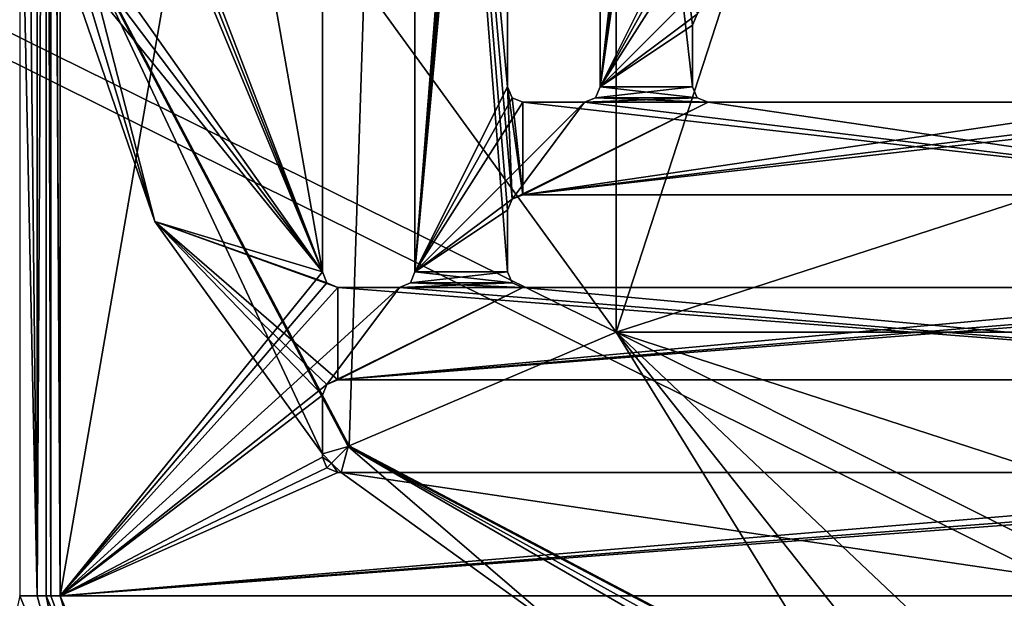
# Model space of a CAD drawing. Units: millimetres. Extents: x -600 to 600, y -1200 to 10.
# Drawn here: x -65 to -1, y -304 to -266 of the extents above; entities that cross this region are included whole.
import ezdxf

# ---------------------------------------------------------------- set-up
doc = ezdxf.new("R2010")
doc.units = ezdxf.units.MM
doc.header["$LTSCALE"] = 101.851852
for name, color, linetype in [('109', 7, 'CONTINUOUS'), ('110', 7, 'CONTINUOUS'), ('111', 7, 'CONTINUOUS'), ('113', 7, 'CONTINUOUS'), ('117', 7, 'CONTINUOUS'), ('120', 7, 'CONTINUOUS'), ('125', 7, 'CONTINUOUS'), ('127', 7, 'CONTINUOUS'), ('129', 7, 'CONTINUOUS'), ('131', 7, 'CONTINUOUS'), ('136', 7, 'CONTINUOUS'), ('140', 7, 'CONTINUOUS'), ('142', 7, 'CONTINUOUS'), ('146', 7, 'CONTINUOUS'), ('148', 7, 'CONTINUOUS'), ('149', 7, 'CONTINUOUS'), ('156', 7, 'CONTINUOUS'), ('157', 7, 'CONTINUOUS'), ('162', 7, 'CONTINUOUS'), ('21', 7, 'CONTINUOUS'), ('22', 7, 'CONTINUOUS'), ('231', 7, 'CONTINUOUS'), ('24', 7, 'CONTINUOUS'), ('264', 7, 'CONTINUOUS'), ('265', 7, 'CONTINUOUS'), ('3', 7, 'CONTINUOUS'), ('31', 7, 'CONTINUOUS'), ('32', 7, 'CONTINUOUS'), ('38', 7, 'CONTINUOUS'), ('4', 7, 'CONTINUOUS'), ('47', 7, 'CONTINUOUS'), ('58', 7, 'CONTINUOUS'), ('6', 7, 'CONTINUOUS'), ('61', 7, 'CONTINUOUS'), ('66', 7, 'CONTINUOUS'), ('79', 7, 'CONTINUOUS'), ('82', 7, 'CONTINUOUS'), ('84', 7, 'CONTINUOUS'), ('88', 7, 'CONTINUOUS'), ('95', 7, 'CONTINUOUS'), ('96', 7, 'CONTINUOUS')]:
    doc.layers.add(name, color=color, linetype=linetype)

msp = doc.modelspace()

# ---------------------------------------------------------------- linework, layer by layer
at = {"layer": '109', "linetype": 'Continuous'}
for points in [[(-62.5, -303.5, 13.703), (-59.865, -309.863, 13.703), (-62.5, -303.5, 15.7), (-62.5, -303.5, 13.703)], [(-62.5, -303.5, 15.7), (-59.865, -309.863, 13.703), (-59.864, -309.864, 15.7), (-62.5, -303.5, 15.7)]]:
    msp.add_3dface(points, dxfattribs=at)
at = {"layer": '110', "linetype": 'Continuous'}
for points in [[(20.5, -283.5, 15.7), (20.5, -283.5, 13.7), (-32.5, -283.5, 13.7), (20.5, -283.5, 15.7)], [(-32.5, -283.5, 15.7), (20.5, -283.5, 15.7), (-32.5, -283.5, 13.7), (-32.5, -283.5, 15.7)]]:
    msp.add_3dface(points, dxfattribs=at)
at = {"layer": '111', "linetype": 'Continuous'}
for points in [[(-33.5, -278.5, 13.7), (-33.5, -282.5, 13.7), (-39.5, -205.5, 13.7), (-33.5, -278.5, 13.7)], [(-33.5, -278.5, 13.7), (-39.5, -205.5, 13.7), (-33.207, -277.793, 13.7), (-33.5, -278.5, 13.7)], [(-33.5, -282.5, 13.7), (-39.5, -282.5, 13.7), (-39.5, -205.5, 13.7), (-33.5, -282.5, 13.7)], [(-33.5, -217.5, 13.7), (-33.5, -270.5, 13.7), (-39.5, -205.5, 13.7), (-33.5, -217.5, 13.7)], [(-39.5, -205.5, 13.7), (-33.5, -270.5, 13.7), (-33.207, -277.793, 13.7), (-39.5, -205.5, 13.7)], [(-56.372, -220.771, 13.7), (-45.5, -205.707, 13.7), (-45.5, -282.5, 13.7), (-56.372, -220.771, 13.7)], [(-21.207, -265.793, 13.7), (-21.5, -266.5, 13.7), (-27.5, -217.5, 13.7), (-21.207, -265.793, 13.7)], [(-21.5, -266.5, 13.7), (-21.5, -270.5, 13.7), (-27.5, -217.5, 13.7), (-21.5, -266.5, 13.7)], [(-21.5, -270.5, 13.7), (-27.5, -270.5, 13.7), (-27.5, -217.5, 13.7), (-21.5, -270.5, 13.7)], [(-62.421, -238.347, 13.7), (-56.372, -220.771, 13.7), (-45.5, -282.5, 13.7), (-62.421, -238.347, 13.7)], [(-62.461, -239.969, 13.7), (-62.421, -238.347, 13.7), (-45.5, -282.5, 13.7), (-62.461, -239.969, 13.7)], [(-62.5, -241.59, 13.7), (-62.461, -239.969, 13.7), (-45.5, -282.5, 13.7), (-62.5, -241.59, 13.7)], [(-62.5, -258.41, 13.7), (-62.5, -241.59, 13.7), (-45.5, -282.5, 13.7), (-62.5, -258.41, 13.7)], [(-62.461, -260.03, 13.7), (-62.5, -258.41, 13.7), (-45.5, -282.5, 13.7), (-62.461, -260.03, 13.7)], [(-62.421, -261.653, 13.7), (-62.461, -260.03, 13.7), (-45.5, -282.5, 13.7), (-62.421, -261.653, 13.7)], [(-56.372, -279.229, 13.7), (-62.421, -261.653, 13.7), (-45.5, -282.5, 13.7), (-56.372, -279.229, 13.7)], [(-33.5, -270.5, 13.7), (-33.207, -271.207, 13.7), (-32.5, -277.5, 13.7), (-33.5, -270.5, 13.7)], [(-33.207, -277.793, 13.7), (-33.5, -270.5, 13.7), (-32.5, -277.5, 13.7), (-33.207, -277.793, 13.7)], [(-27.793, -271.207, 13.7), (-27.5, -270.5, 13.7), (-21.207, -271.207, 13.7), (-27.793, -271.207, 13.7)], [(-27.5, -270.5, 13.7), (-21.5, -270.5, 13.7), (-21.207, -271.207, 13.7), (-27.5, -270.5, 13.7)], [(-33.207, -271.207, 13.7), (-32.5, -271.5, 13.7), (-32.5, -277.5, 13.7), (-33.207, -271.207, 13.7)], [(-28.5, -271.5, 13.7), (-27.793, -271.207, 13.7), (-20.5, -271.5, 13.7), (-28.5, -271.5, 13.7)], [(-20.5, -271.5, 13.7), (-27.793, -271.207, 13.7), (-21.207, -271.207, 13.7), (-20.5, -271.5, 13.7)], [(-32.5, -271.5, 13.7), (-28.5, -271.5, 13.7), (20.5, -277.5, 13.7), (-32.5, -271.5, 13.7)], [(-32.5, -277.5, 13.7), (-32.5, -271.5, 13.7), (20.5, -277.5, 13.7), (-32.5, -277.5, 13.7)], [(-28.5, -271.5, 13.7), (-20.5, -271.5, 13.7), (20.5, -277.5, 13.7), (-28.5, -271.5, 13.7)], [(-20.5, -271.5, 13.7), (8.5, -271.5, 13.7), (20.5, -277.5, 13.7), (-20.5, -271.5, 13.7)], [(-45.5, -294.293, 13.7), (-56.372, -279.229, 13.7), (-45.5, -290.5, 13.7), (-45.5, -294.293, 13.7)], [(-44.5, -283.5, 13.7), (-56.372, -279.229, 13.7), (-45.207, -283.207, 13.7), (-44.5, -283.5, 13.7)], [(-56.372, -279.229, 13.7), (-44.5, -283.5, 13.7), (-44.5, -289.5, 13.7), (-56.372, -279.229, 13.7)], [(-56.372, -279.229, 13.7), (-45.5, -282.5, 13.7), (-45.207, -283.207, 13.7), (-56.372, -279.229, 13.7)], [(-45.5, -290.5, 13.7), (-56.372, -279.229, 13.7), (-45.207, -289.793, 13.7), (-45.5, -290.5, 13.7)], [(-45.207, -289.793, 13.7), (-56.372, -279.229, 13.7), (-44.5, -289.5, 13.7), (-45.207, -289.793, 13.7)], [(-39.5, -282.5, 13.7), (-33.207, -283.207, 13.7), (-39.793, -283.207, 13.7), (-39.5, -282.5, 13.7)], [(-39.5, -282.5, 13.7), (-33.5, -282.5, 13.7), (-33.207, -283.207, 13.7), (-39.5, -282.5, 13.7)], [(-32.5, -283.5, 13.7), (-40.5, -283.5, 13.7), (-39.793, -283.207, 13.7), (-32.5, -283.5, 13.7)], [(-33.207, -283.207, 13.7), (-32.5, -283.5, 13.7), (-39.793, -283.207, 13.7), (-33.207, -283.207, 13.7)], [(-44.5, -283.5, 13.7), (-40.5, -283.5, 13.7), (32.5, -289.5, 13.7), (-44.5, -283.5, 13.7)], [(-44.5, -289.5, 13.7), (-44.5, -283.5, 13.7), (32.5, -289.5, 13.7), (-44.5, -289.5, 13.7)], [(-40.5, -283.5, 13.7), (-32.5, -283.5, 13.7), (32.5, -289.5, 13.7), (-40.5, -283.5, 13.7)], [(-32.5, -283.5, 13.7), (20.5, -283.5, 13.7), (32.5, -289.5, 13.7), (-32.5, -283.5, 13.7)], [(-29.229, -306.372, 13.7), (-44.293, -295.5, 13.7), (29.225, -306.374, 13.7), (-29.229, -306.372, 13.7)], [(-44.293, -295.5, 13.7), (32.5, -295.5, 13.7), (29.225, -306.374, 13.7), (-44.293, -295.5, 13.7)]]:
    msp.add_3dface(points, dxfattribs=at)
at = {"layer": '113', "linetype": 'Continuous'}
for points in [[(-27.5, -270.5, 15.7), (-27.5, -270.5, 13.7), (-27.793, -271.207, 13.7), (-27.5, -270.5, 15.7)], [(-27.5, -270.5, 15.7), (-27.793, -271.207, 13.7), (-27.793, -271.207, 15.7), (-27.5, -270.5, 15.7)], [(-27.793, -271.207, 13.7), (-28.5, -271.5, 13.7), (-27.793, -271.207, 15.7), (-27.793, -271.207, 13.7)], [(-27.793, -271.207, 15.7), (-28.5, -271.5, 13.7), (-28.5, -271.5, 15.7), (-27.793, -271.207, 15.7)]]:
    msp.add_3dface(points, dxfattribs=at)
at = {"layer": '117', "linetype": 'Continuous'}
for points in [[(-28.5, -271.5, 13.7), (-32.5, -271.5, 13.7), (-28.5, -271.5, 15.7), (-28.5, -271.5, 13.7)], [(-28.5, -271.5, 15.7), (-32.5, -271.5, 13.7), (-32.5, -271.5, 15.7), (-28.5, -271.5, 15.7)]]:
    msp.add_3dface(points, dxfattribs=at)
at = {"layer": '120', "linetype": 'Continuous'}
for points in [[(-21.5, -270.5, 13.7), (-21.5, -270.5, 15.7), (-21.207, -271.207, 15.7), (-21.5, -270.5, 13.7)], [(-21.207, -271.207, 13.7), (-21.5, -270.5, 13.7), (-21.207, -271.207, 15.7), (-21.207, -271.207, 13.7)], [(-20.5, -271.5, 13.7), (-21.207, -271.207, 13.7), (-20.5, -271.5, 15.7), (-20.5, -271.5, 13.7)], [(-20.5, -271.5, 15.7), (-21.207, -271.207, 13.7), (-21.207, -271.207, 15.7), (-20.5, -271.5, 15.7)]]:
    msp.add_3dface(points, dxfattribs=at)
at = {"layer": '125', "linetype": 'Continuous'}
for points in [[(-62.5, -196.5, 15.7), (-62.5, -303.5, 15.7), (-45.5, -205.5, 15.7), (-62.5, -196.5, 15.7)], [(-62.5, -303.5, 15.7), (-45.5, -282.5, 15.7), (-45.5, -205.5, 15.7), (-62.5, -303.5, 15.7)], [(-39.5, -205.5, 15.7), (-39.5, -282.5, 15.7), (-33.5, -205.5, 15.7), (-39.5, -205.5, 15.7)], [(-39.5, -282.5, 15.7), (-33.5, -209.5, 15.7), (-33.5, -205.5, 15.7), (-39.5, -282.5, 15.7)], [(-33.5, -209.5, 15.7), (-39.5, -282.5, 15.7), (-33.207, -210.207, 15.7), (-33.5, -209.5, 15.7)], [(-39.5, -282.5, 15.7), (-33.5, -217.5, 15.7), (-33.207, -210.207, 15.7), (-39.5, -282.5, 15.7)], [(-33.5, -270.5, 15.7), (-33.5, -217.5, 15.7), (-39.5, -282.5, 15.7), (-33.5, -270.5, 15.7)], [(-27.5, -270.5, 15.7), (-21.5, -221.5, 15.7), (-21.5, -217.5, 15.7), (-27.5, -270.5, 15.7)], [(-27.5, -217.5, 15.7), (-27.5, -270.5, 15.7), (-21.5, -217.5, 15.7), (-27.5, -217.5, 15.7)], [(-21.207, -222.207, 15.7), (-21.5, -221.5, 15.7), (-27.5, -270.5, 15.7), (-21.207, -222.207, 15.7)], [(-20.5, -222.5, 15.7), (-21.207, -222.207, 15.7), (-27.5, -270.5, 15.7), (-20.5, -222.5, 15.7)], [(-21.5, -229.5, 15.7), (-20.5, -222.5, 15.7), (-27.5, -270.5, 15.7), (-21.5, -229.5, 15.7)], [(-21.5, -258.5, 15.7), (-21.5, -229.5, 15.7), (-27.5, -270.5, 15.7), (-21.5, -258.5, 15.7)], [(-21.207, -259.207, 15.7), (-21.5, -258.5, 15.7), (-27.5, -270.5, 15.7), (-21.207, -259.207, 15.7)], [(-20.5, -259.5, 15.7), (-21.207, -259.207, 15.7), (-27.5, -270.5, 15.7), (-20.5, -259.5, 15.7)], [(-21.207, -265.793, 15.7), (-16.5, -259.5, 15.7), (-27.5, -270.5, 15.7), (-21.207, -265.793, 15.7)], [(-16.5, -259.5, 15.7), (-20.5, -259.5, 15.7), (-27.5, -270.5, 15.7), (-16.5, -259.5, 15.7)], [(-21.5, -266.5, 15.7), (-21.207, -265.793, 15.7), (-27.5, -270.5, 15.7), (-21.5, -266.5, 15.7)], [(-21.5, -270.5, 15.7), (-21.5, -266.5, 15.7), (-27.5, -270.5, 15.7), (-21.5, -270.5, 15.7)], [(-33.5, -270.5, 15.7), (-39.5, -282.5, 15.7), (-33.207, -271.207, 15.7), (-33.5, -270.5, 15.7)], [(-21.5, -270.5, 15.7), (-27.5, -270.5, 15.7), (-27.793, -271.207, 15.7), (-21.5, -270.5, 15.7)], [(-21.5, -270.5, 15.7), (-27.793, -271.207, 15.7), (-21.207, -271.207, 15.7), (-21.5, -270.5, 15.7)], [(-39.5, -282.5, 15.7), (-32.5, -271.5, 15.7), (-33.207, -271.207, 15.7), (-39.5, -282.5, 15.7)], [(-27.793, -271.207, 15.7), (-28.5, -271.5, 15.7), (-21.207, -271.207, 15.7), (-27.793, -271.207, 15.7)], [(-28.5, -271.5, 15.7), (-20.5, -271.5, 15.7), (-21.207, -271.207, 15.7), (-28.5, -271.5, 15.7)], [(-39.5, -282.5, 15.7), (-28.5, -271.5, 15.7), (-32.5, -271.5, 15.7), (-39.5, -282.5, 15.7)], [(-28.5, -271.5, 15.7), (-39.5, -282.5, 15.7), (-33.207, -277.793, 15.7), (-28.5, -271.5, 15.7)], [(-20.5, -271.5, 15.7), (-28.5, -271.5, 15.7), (-33.207, -277.793, 15.7), (-20.5, -271.5, 15.7)], [(-32.5, -277.5, 15.7), (-20.5, -271.5, 15.7), (-33.207, -277.793, 15.7), (-32.5, -277.5, 15.7)], [(8.5, -271.5, 15.7), (-20.5, -271.5, 15.7), (-32.5, -277.5, 15.7), (8.5, -271.5, 15.7)], [(20.5, -271.5, 15.7), (16.5, -271.5, 15.7), (-32.5, -277.5, 15.7), (20.5, -271.5, 15.7)], [(16.5, -271.5, 15.7), (8.5, -271.5, 15.7), (-32.5, -277.5, 15.7), (16.5, -271.5, 15.7)], [(20.5, -277.5, 15.7), (20.5, -271.5, 15.7), (-32.5, -277.5, 15.7), (20.5, -277.5, 15.7)], [(-39.5, -282.5, 15.7), (-33.5, -278.5, 15.7), (-33.207, -277.793, 15.7), (-39.5, -282.5, 15.7)], [(-33.5, -282.5, 15.7), (-33.5, -278.5, 15.7), (-39.5, -282.5, 15.7), (-33.5, -282.5, 15.7)], [(-45.207, -283.207, 15.7), (-45.5, -282.5, 15.7), (-62.5, -303.5, 15.7), (-45.207, -283.207, 15.7)], [(-33.5, -282.5, 15.7), (-39.5, -282.5, 15.7), (-39.793, -283.207, 15.7), (-33.5, -282.5, 15.7)], [(-33.5, -282.5, 15.7), (-39.793, -283.207, 15.7), (-33.207, -283.207, 15.7), (-33.5, -282.5, 15.7)], [(-44.5, -283.5, 15.7), (-45.207, -283.207, 15.7), (-62.5, -303.5, 15.7), (-44.5, -283.5, 15.7)], [(-40.5, -283.5, 15.7), (-32.5, -283.5, 15.7), (-33.207, -283.207, 15.7), (-40.5, -283.5, 15.7)], [(-39.793, -283.207, 15.7), (-40.5, -283.5, 15.7), (-33.207, -283.207, 15.7), (-39.793, -283.207, 15.7)], [(-40.5, -283.5, 15.7), (-44.5, -283.5, 15.7), (-62.5, -303.5, 15.7), (-40.5, -283.5, 15.7)], [(-40.5, -283.5, 15.7), (-62.5, -303.5, 15.7), (-45.207, -289.793, 15.7), (-40.5, -283.5, 15.7)], [(-32.5, -283.5, 15.7), (-40.5, -283.5, 15.7), (-45.207, -289.793, 15.7), (-32.5, -283.5, 15.7)], [(-44.5, -289.5, 15.7), (-32.5, -283.5, 15.7), (-45.207, -289.793, 15.7), (-44.5, -289.5, 15.7)], [(20.5, -283.5, 15.7), (-32.5, -283.5, 15.7), (-44.5, -289.5, 15.7), (20.5, -283.5, 15.7)], [(28.5, -283.5, 15.7), (20.5, -283.5, 15.7), (-44.5, -289.5, 15.7), (28.5, -283.5, 15.7)], [(32.5, -283.5, 15.7), (28.5, -283.5, 15.7), (-44.5, -289.5, 15.7), (32.5, -283.5, 15.7)], [(32.5, -289.5, 15.7), (32.5, -283.5, 15.7), (-44.5, -289.5, 15.7), (32.5, -289.5, 15.7)], [(-62.5, -303.5, 15.7), (-45.5, -290.5, 15.7), (-45.207, -289.793, 15.7), (-62.5, -303.5, 15.7)], [(-45.5, -294.5, 15.7), (-45.5, -290.5, 15.7), (-62.5, -303.5, 15.7), (-45.5, -294.5, 15.7)], [(-45.5, -294.5, 15.7), (-62.5, -303.5, 15.7), (-45.207, -295.207, 15.7), (-45.5, -294.5, 15.7)], [(-45.207, -295.207, 15.7), (-62.5, -303.5, 15.7), (-44.5, -295.5, 15.7), (-45.207, -295.207, 15.7)], [(-62.5, -303.5, 15.7), (62.5, -303.5, 15.7), (44.5, -295.5, 15.7), (-62.5, -303.5, 15.7)], [(40.5, -295.5, 15.7), (-62.5, -303.5, 15.7), (44.5, -295.5, 15.7), (40.5, -295.5, 15.7)], [(-62.5, -303.5, 15.7), (40.5, -295.5, 15.7), (32.5, -295.5, 15.7), (-62.5, -303.5, 15.7)], [(-62.5, -303.5, 15.7), (32.5, -295.5, 15.7), (-44.5, -295.5, 15.7), (-62.5, -303.5, 15.7)], [(-62.5, -303.5, 15.7), (-59.864, -309.864, 15.7), (62.5, -303.5, 15.7), (-62.5, -303.5, 15.7)], [(-59.864, -309.864, 15.7), (-3.75, -309, 15.7), (62.5, -303.5, 15.7), (-59.864, -309.864, 15.7)], [(-3.75, -309, 15.7), (3.75, -309, 15.7), (62.5, -303.5, 15.7), (-3.75, -309, 15.7)]]:
    msp.add_3dface(points, dxfattribs=at)
at = {"layer": '127', "linetype": 'Continuous'}
for points in [[(-39.5, -282.5, 15.7), (-39.5, -282.5, 13.7), (-39.793, -283.207, 13.7), (-39.5, -282.5, 15.7)], [(-39.5, -282.5, 15.7), (-39.793, -283.207, 13.7), (-39.793, -283.207, 15.7), (-39.5, -282.5, 15.7)], [(-40.5, -283.5, 13.7), (-40.5, -283.5, 15.7), (-39.793, -283.207, 15.7), (-40.5, -283.5, 13.7)], [(-39.793, -283.207, 13.7), (-40.5, -283.5, 13.7), (-39.793, -283.207, 15.7), (-39.793, -283.207, 13.7)]]:
    msp.add_3dface(points, dxfattribs=at)
at = {"layer": '129', "linetype": 'Continuous'}
for points in [[(-45.5, -205.707, 13.7), (-45.5, -205.5, 13.7), (-45.5, -282.5, 15.7), (-45.5, -205.707, 13.7)], [(-45.5, -282.5, 15.7), (-45.5, -205.5, 13.7), (-45.5, -205.5, 15.7), (-45.5, -282.5, 15.7)], [(-45.5, -205.707, 13.7), (-45.5, -282.5, 15.7), (-45.5, -282.5, 13.7), (-45.5, -205.707, 13.7)]]:
    msp.add_3dface(points, dxfattribs=at)
at = {"layer": '131', "linetype": 'Continuous'}
for points in [[(-33.5, -282.5, 13.7), (-33.5, -282.5, 15.7), (-33.207, -283.207, 15.7), (-33.5, -282.5, 13.7)], [(-33.207, -283.207, 13.7), (-33.5, -282.5, 13.7), (-33.207, -283.207, 15.7), (-33.207, -283.207, 13.7)], [(-32.5, -283.5, 15.7), (-32.5, -283.5, 13.7), (-33.207, -283.207, 13.7), (-32.5, -283.5, 15.7)], [(-32.5, -283.5, 15.7), (-33.207, -283.207, 13.7), (-33.207, -283.207, 15.7), (-32.5, -283.5, 15.7)]]:
    msp.add_3dface(points, dxfattribs=at)
at = {"layer": '136', "linetype": 'Continuous'}
for points in [[(-45.207, -295.207, 13.7), (-45.5, -294.5, 13.7), (-45.207, -295.207, 15.7), (-45.207, -295.207, 13.7)], [(-45.5, -294.5, 13.7), (-45.5, -294.5, 15.7), (-45.207, -295.207, 15.7), (-45.5, -294.5, 13.7)], [(-44.5, -295.5, 13.7), (-45.207, -295.207, 13.7), (-44.5, -295.5, 15.7), (-44.5, -295.5, 13.7)], [(-45.207, -295.207, 13.7), (-45.207, -295.207, 15.7), (-44.5, -295.5, 15.7), (-45.207, -295.207, 13.7)]]:
    msp.add_3dface(points, dxfattribs=at)
at = {"layer": '140', "linetype": 'Continuous'}
for points in [[(-44.293, -295.5, 13.7), (-44.5, -295.5, 13.7), (32.5, -295.5, 15.7), (-44.293, -295.5, 13.7)], [(32.5, -295.5, 15.7), (-44.5, -295.5, 13.7), (-44.5, -295.5, 15.7), (32.5, -295.5, 15.7)], [(32.5, -295.5, 13.7), (-44.293, -295.5, 13.7), (32.5, -295.5, 15.7), (32.5, -295.5, 13.7)]]:
    msp.add_3dface(points, dxfattribs=at)
at = {"layer": '142', "linetype": 'Continuous'}
for points in [[(8.5, -271.5, 13.7), (-20.5, -271.5, 13.7), (8.5, -271.5, 15.7), (8.5, -271.5, 13.7)], [(-20.5, -271.5, 13.7), (-20.5, -271.5, 15.7), (8.5, -271.5, 15.7), (-20.5, -271.5, 13.7)]]:
    msp.add_3dface(points, dxfattribs=at)
at = {"layer": '146', "linetype": 'Continuous'}
for points in [[(-44.5, -289.5, 13.7), (32.5, -289.5, 13.7), (-44.5, -289.5, 15.7), (-44.5, -289.5, 13.7)], [(32.5, -289.5, 13.7), (32.5, -289.5, 15.7), (-44.5, -289.5, 15.7), (32.5, -289.5, 13.7)]]:
    msp.add_3dface(points, dxfattribs=at)
at = {"layer": '148', "linetype": 'Continuous'}
for points in [[(-32.5, -277.5, 13.7), (20.5, -277.5, 13.7), (-32.5, -277.5, 15.7), (-32.5, -277.5, 13.7)], [(20.5, -277.5, 13.7), (20.5, -277.5, 15.7), (-32.5, -277.5, 15.7), (20.5, -277.5, 13.7)]]:
    msp.add_3dface(points, dxfattribs=at)
at = {"layer": '149', "linetype": 'Continuous'}
for points in [[(-33.5, -270.5, 13.7), (-33.5, -270.5, 15.7), (-33.207, -271.207, 15.7), (-33.5, -270.5, 13.7)], [(-33.207, -271.207, 13.7), (-33.5, -270.5, 13.7), (-33.207, -271.207, 15.7), (-33.207, -271.207, 13.7)], [(-32.5, -271.5, 13.7), (-33.207, -271.207, 13.7), (-32.5, -271.5, 15.7), (-32.5, -271.5, 13.7)], [(-32.5, -271.5, 15.7), (-33.207, -271.207, 13.7), (-33.207, -271.207, 15.7), (-32.5, -271.5, 15.7)]]:
    msp.add_3dface(points, dxfattribs=at)
at = {"layer": '156', "linetype": 'Continuous'}
for points in [[(-33.207, -277.793, 13.7), (-32.5, -277.5, 13.7), (-33.207, -277.793, 15.7), (-33.207, -277.793, 13.7)], [(-32.5, -277.5, 13.7), (-32.5, -277.5, 15.7), (-33.207, -277.793, 15.7), (-32.5, -277.5, 13.7)], [(-33.5, -278.5, 15.7), (-33.5, -278.5, 13.7), (-33.207, -277.793, 13.7), (-33.5, -278.5, 15.7)], [(-33.5, -278.5, 15.7), (-33.207, -277.793, 13.7), (-33.207, -277.793, 15.7), (-33.5, -278.5, 15.7)]]:
    msp.add_3dface(points, dxfattribs=at)
at = {"layer": '157', "linetype": 'Continuous'}
for points in [[(-45.207, -289.793, 13.7), (-44.5, -289.5, 13.7), (-45.207, -289.793, 15.7), (-45.207, -289.793, 13.7)], [(-44.5, -289.5, 13.7), (-44.5, -289.5, 15.7), (-45.207, -289.793, 15.7), (-44.5, -289.5, 13.7)], [(-45.5, -290.5, 15.7), (-45.5, -290.5, 13.7), (-45.207, -289.793, 13.7), (-45.5, -290.5, 15.7)], [(-45.5, -290.5, 15.7), (-45.207, -289.793, 13.7), (-45.207, -289.793, 15.7), (-45.5, -290.5, 15.7)]]:
    msp.add_3dface(points, dxfattribs=at)
at = {"layer": '162', "linetype": 'Continuous'}
for points in [[(-42.797, -263.907, 3.483), (-26.451, -286.405, 3.483), (42.797, -263.907, 3.483), (-42.797, -263.907, 3.483)], [(42.797, -263.907, 3.483), (-26.451, -286.405, 3.483), (26.451, -286.405, 3.483), (42.797, -263.907, 3.483)], [(-26.451, -286.405, 3.483), (0, -295, 3.483), (26.451, -286.405, 3.483), (-26.451, -286.405, 3.483)]]:
    msp.add_3dface(points, dxfattribs=at)
at = {"layer": '21', "linetype": 'Continuous'}
for points in [[(-63.408, -303.5, 14.544), (-60.505, -310.509, 14.538), (-63.094, -303.5, 13.961), (-63.408, -303.5, 14.544)], [(-60.505, -310.509, 14.538), (-62.5, -303.5, 13.703), (-63.094, -303.5, 13.961), (-60.505, -310.509, 14.538)], [(-59.865, -309.863, 13.703), (-62.5, -303.5, 13.703), (-60.505, -310.509, 14.538), (-59.865, -309.863, 13.703)]]:
    msp.add_3dface(points, dxfattribs=at)
at = {"layer": '22', "linetype": 'Continuous'}
for points in [[(-43.773, -293.772, 13.242), (-42.797, -263.907, 3.483), (-60.852, -261.36, 13.242), (-43.773, -293.772, 13.242)], [(-26.451, -286.405, 3.483), (-42.797, -263.907, 3.483), (-43.773, -293.772, 13.242), (-26.451, -286.405, 3.483)], [(-11.362, -310.852, 13.242), (-26.451, -286.405, 3.483), (-43.773, -293.772, 13.242), (-11.362, -310.852, 13.242)], [(0, -295, 3.483), (-26.451, -286.405, 3.483), (0, -311.453, 12.982), (0, -295, 3.483)], [(0, -311.453, 12.982), (-26.451, -286.405, 3.483), (-6.647, -311.384, 13.149), (0, -311.453, 12.982)], [(-6.647, -311.384, 13.149), (-26.451, -286.405, 3.483), (-11.362, -310.852, 13.242), (-6.647, -311.384, 13.149)]]:
    msp.add_3dface(points, dxfattribs=at)
at = {"layer": '231', "linetype": 'Continuous'}
for points in [[(-600, -600), (-600, -2.997), (600, -600), (-600, -600)], [(600, -600), (-600, -2.997), (-26.451, -286.405), (600, -600)], [(-26.451, -286.405), (-600, -2.997), (-42.798, -263.905), (-26.451, -286.405)], [(0, -295), (600, -600), (-26.451, -286.405), (0, -295)]]:
    msp.add_3dface(points, dxfattribs=at)
at = {"layer": '24', "linetype": 'Continuous'}
for points in [[(-43.825, -293.824, 13.285), (-60.852, -261.36, 13.242), (-60.924, -261.374, 13.285), (-43.825, -293.824, 13.285)], [(-43.825, -293.824, 13.285), (-43.773, -293.772, 13.242), (-60.852, -261.36, 13.242), (-43.825, -293.824, 13.285)], [(-43.825, -293.824, 13.285), (-11.375, -310.924, 13.285), (-43.773, -293.772, 13.242), (-43.825, -293.824, 13.285)], [(-11.362, -310.852, 13.242), (-43.773, -293.772, 13.242), (-11.375, -310.924, 13.285), (-11.362, -310.852, 13.242)]]:
    msp.add_3dface(points, dxfattribs=at)
at = {"layer": '264', "linetype": 'Continuous'}
for points in [[(-26.451, -213.595, 1.491), (0, -205, 1.491), (-26.451, -286.405, 1.491), (-26.451, -213.595, 1.491)], [(0, -205, 1.491), (0, -295, 1.491), (-26.451, -286.405, 1.491), (0, -205, 1.491)], [(-42.797, -263.907, 1.491), (-26.451, -213.595, 1.491), (-26.451, -286.405, 1.491), (-42.797, -263.907, 1.491)]]:
    msp.add_3dface(points, dxfattribs=at)
at = {"layer": '265', "linetype": 'Continuous'}
for points in [[(-26.451, -286.405), (-42.798, -263.905), (-26.451, -286.405, 1.491), (-26.451, -286.405)], [(-42.798, -263.905), (-42.797, -263.907, 1.491), (-26.451, -286.405, 1.491), (-42.798, -263.905)], [(0, -295), (-26.451, -286.405), (0, -295, 1.491), (0, -295)], [(0, -295, 1.491), (-26.451, -286.405), (-26.451, -286.405, 1.491), (0, -295, 1.491)]]:
    msp.add_3dface(points, dxfattribs=at)
at = {"layer": '3', "linetype": 'Continuous'}
for points in [[(-65.123, -249.999, 16.215), (-63.988, -303.5, 15.665), (-65.123, -196.5, 16.215), (-65.123, -249.999, 16.215)], [(-65.123, -196.5, 16.215), (-63.988, -303.5, 15.665), (-63.988, -196.5, 15.664), (-65.123, -196.5, 16.215)], [(-63.988, -303.5, 15.665), (-63.408, -303.5, 14.544), (-63.408, -196.5, 14.544), (-63.988, -303.5, 15.665)], [(-63.988, -196.5, 15.664), (-63.988, -303.5, 15.665), (-63.408, -196.5, 14.544), (-63.988, -196.5, 15.664)], [(-65.123, -303.5, 16.215), (-63.988, -303.5, 15.665), (-65.123, -249.999, 16.215), (-65.123, -303.5, 16.215)]]:
    msp.add_3dface(points, dxfattribs=at)
at = {"layer": '31', "linetype": 'Continuous'}
for points in [[(-63.408, -196.5, 14.544), (-63.408, -303.5, 14.544), (-63.094, -303.5, 13.961), (-63.408, -196.5, 14.544)], [(-63.092, -196.5, 13.959), (-63.408, -196.5, 14.544), (-63.094, -303.5, 13.961), (-63.092, -196.5, 13.959)], [(-62.5, -303.5, 13.703), (-63.092, -196.5, 13.959), (-63.094, -303.5, 13.961), (-62.5, -303.5, 13.703)], [(-63.092, -196.5, 13.959), (-62.5, -303.5, 13.703), (-62.788, -249.982, 13.77), (-63.092, -196.5, 13.959)], [(-62.788, -249.982, 13.77), (-62.5, -303.5, 13.703), (-62.5, -259.936, 13.703), (-62.788, -249.982, 13.77)]]:
    msp.add_3dface(points, dxfattribs=at)
at = {"layer": '32', "linetype": 'Continuous'}
for points in [[(-44.901, -294.9, 13.7), (-45.5, -294.293, 13.7), (-45.5, -294.5, 13.7), (-44.901, -294.9, 13.7)], [(-45.207, -295.207, 13.7), (-44.901, -294.9, 13.7), (-45.5, -294.5, 13.7), (-45.207, -295.207, 13.7)], [(-44.5, -295.5, 13.7), (-44.901, -294.9, 13.7), (-45.207, -295.207, 13.7), (-44.5, -295.5, 13.7)], [(-44.293, -295.5, 13.7), (-44.901, -294.9, 13.7), (-44.5, -295.5, 13.7), (-44.293, -295.5, 13.7)]]:
    msp.add_3dface(points, dxfattribs=at)
at = {"layer": '38', "linetype": 'Continuous'}
for points in [[(-63.988, -303.5, 15.665), (-65.123, -303.5, 16.215), (-61.741, -311.696, 16.197), (-63.988, -303.5, 15.665)], [(-63.408, -303.5, 14.544), (-63.988, -303.5, 15.665), (-61.741, -311.696, 16.197), (-63.408, -303.5, 14.544)], [(-63.408, -303.5, 14.544), (-61.741, -311.696, 16.197), (-60.505, -310.509, 14.538), (-63.408, -303.5, 14.544)]]:
    msp.add_3dface(points, dxfattribs=at)
at = {"layer": '4', "linetype": 'Continuous'}
for points in [[(-62.421, -261.653, 13.7), (-56.372, -279.229, 13.7), (-61.647, -261.509, 13.595), (-62.421, -261.653, 13.7)], [(-61.647, -261.509, 13.595), (-56.372, -279.229, 13.7), (-60.924, -261.374, 13.285), (-61.647, -261.509, 13.595)], [(-56.372, -279.229, 13.7), (-45.5, -294.293, 13.7), (-60.924, -261.374, 13.285), (-56.372, -279.229, 13.7)], [(-60.924, -261.374, 13.285), (-45.5, -294.293, 13.7), (-43.825, -293.824, 13.285), (-60.924, -261.374, 13.285)], [(-45.5, -294.293, 13.7), (-44.901, -294.9, 13.7), (-43.825, -293.824, 13.285), (-45.5, -294.293, 13.7)], [(-44.901, -294.9, 13.7), (-44.293, -295.5, 13.7), (-43.825, -293.824, 13.285), (-44.901, -294.9, 13.7)], [(-43.825, -293.824, 13.285), (-44.293, -295.5, 13.7), (-29.229, -306.372, 13.7), (-43.825, -293.824, 13.285)], [(-11.375, -310.924, 13.285), (-43.825, -293.824, 13.285), (-11.51, -311.643, 13.594), (-11.375, -310.924, 13.285)], [(-11.51, -311.643, 13.594), (-43.825, -293.824, 13.285), (-11.655, -312.42, 13.7), (-11.51, -311.643, 13.594)], [(-11.655, -312.42, 13.7), (-43.825, -293.824, 13.285), (-29.229, -306.372, 13.7), (-11.655, -312.42, 13.7)]]:
    msp.add_3dface(points, dxfattribs=at)
at = {"layer": '47', "linetype": 'Continuous'}
for points in [[(-33.5, -278.5, 13.7), (-33.5, -278.5, 15.7), (-33.5, -282.5, 15.7), (-33.5, -278.5, 13.7)], [(-33.5, -282.5, 13.7), (-33.5, -278.5, 13.7), (-33.5, -282.5, 15.7), (-33.5, -282.5, 13.7)]]:
    msp.add_3dface(points, dxfattribs=at)
at = {"layer": '58', "linetype": 'Continuous'}
for points in [[(-21.207, -265.793, 15.7), (-21.5, -266.5, 15.7), (-21.207, -265.793, 13.7), (-21.207, -265.793, 15.7)], [(-21.207, -265.793, 13.7), (-21.5, -266.5, 15.7), (-21.5, -266.5, 13.7), (-21.207, -265.793, 13.7)]]:
    msp.add_3dface(points, dxfattribs=at)
at = {"layer": '6', "linetype": 'Continuous'}
msp.add_3dface([(-65.123, -303.5, 16.215), (-66.716, -310.595, 16.643), (-61.741, -311.696, 16.197), (-65.123, -303.5, 16.215)], dxfattribs=at)
at = {"layer": '61', "linetype": 'Continuous'}
for points in [[(-33.5, -270.5, 15.7), (-33.5, -270.5, 13.7), (-33.5, -217.5, 13.7), (-33.5, -270.5, 15.7)], [(-33.5, -217.5, 15.7), (-33.5, -270.5, 15.7), (-33.5, -217.5, 13.7), (-33.5, -217.5, 15.7)]]:
    msp.add_3dface(points, dxfattribs=at)
at = {"layer": '66', "linetype": 'Continuous'}
for points in [[(-39.5, -205.5, 13.7), (-39.5, -282.5, 13.7), (-39.5, -205.5, 15.7), (-39.5, -205.5, 13.7)], [(-39.5, -205.5, 15.7), (-39.5, -282.5, 13.7), (-39.5, -282.5, 15.7), (-39.5, -205.5, 15.7)]]:
    msp.add_3dface(points, dxfattribs=at)
at = {"layer": '79', "linetype": 'Continuous'}
for points in [[(-44.5, -283.5, 15.7), (-40.5, -283.5, 15.7), (-44.5, -283.5, 13.7), (-44.5, -283.5, 15.7)], [(-44.5, -283.5, 13.7), (-40.5, -283.5, 15.7), (-40.5, -283.5, 13.7), (-44.5, -283.5, 13.7)]]:
    msp.add_3dface(points, dxfattribs=at)
at = {"layer": '82', "linetype": 'Continuous'}
for points in [[(-21.5, -266.5, 13.7), (-21.5, -266.5, 15.7), (-21.5, -270.5, 15.7), (-21.5, -266.5, 13.7)], [(-21.5, -270.5, 13.7), (-21.5, -266.5, 13.7), (-21.5, -270.5, 15.7), (-21.5, -270.5, 13.7)]]:
    msp.add_3dface(points, dxfattribs=at)
at = {"layer": '84', "linetype": 'Continuous'}
for points in [[(-45.5, -282.5, 15.7), (-45.207, -283.207, 15.7), (-45.5, -282.5, 13.7), (-45.5, -282.5, 15.7)], [(-45.5, -282.5, 13.7), (-45.207, -283.207, 15.7), (-45.207, -283.207, 13.7), (-45.5, -282.5, 13.7)], [(-44.5, -283.5, 15.7), (-44.5, -283.5, 13.7), (-45.207, -283.207, 13.7), (-44.5, -283.5, 15.7)], [(-45.207, -283.207, 15.7), (-44.5, -283.5, 15.7), (-45.207, -283.207, 13.7), (-45.207, -283.207, 15.7)]]:
    msp.add_3dface(points, dxfattribs=at)
at = {"layer": '88', "linetype": 'Continuous'}
for points in [[(-45.5, -294.5, 15.7), (-45.5, -294.293, 13.7), (-45.5, -290.5, 13.7), (-45.5, -294.5, 15.7)], [(-45.5, -290.5, 15.7), (-45.5, -294.5, 15.7), (-45.5, -290.5, 13.7), (-45.5, -290.5, 15.7)], [(-45.5, -294.5, 13.7), (-45.5, -294.293, 13.7), (-45.5, -294.5, 15.7), (-45.5, -294.5, 13.7)]]:
    msp.add_3dface(points, dxfattribs=at)
at = {"layer": '95', "linetype": 'Continuous'}
for points in [[(-27.5, -217.5, 13.7), (-27.5, -270.5, 13.7), (-27.5, -217.5, 15.7), (-27.5, -217.5, 13.7)], [(-27.5, -217.5, 15.7), (-27.5, -270.5, 13.7), (-27.5, -270.5, 15.7), (-27.5, -217.5, 15.7)]]:
    msp.add_3dface(points, dxfattribs=at)
at = {"layer": '96', "linetype": 'Continuous'}
for points in [[(-62.5, -259.936, 13.703), (-62.5, -303.5, 13.703), (-62.5, -196.5, 15.7), (-62.5, -259.936, 13.703)], [(-62.5, -196.5, 15.7), (-62.5, -303.5, 13.703), (-62.5, -303.5, 15.7), (-62.5, -196.5, 15.7)]]:
    msp.add_3dface(points, dxfattribs=at)

doc.saveas('drawing.dxf')
